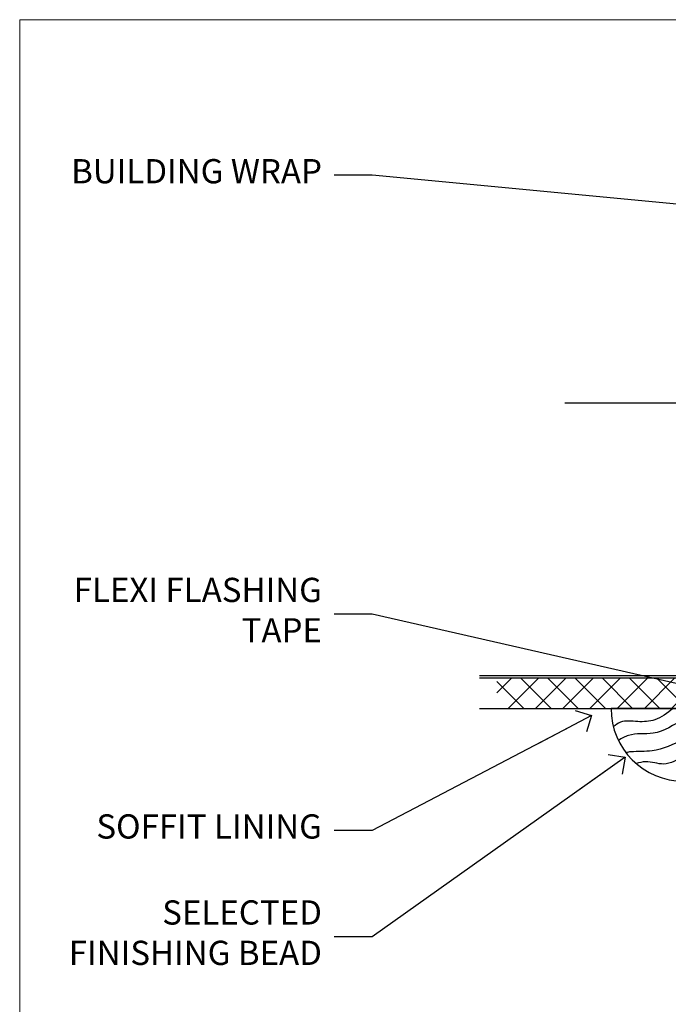
# Model space of a CAD drawing. Units: millimetres. Extents: x -28 to 11353, y -813 to 1843.
# Drawn here: x 6000 to 6107, y 532 to 695 of the extents above; entities that cross this region are included whole.
import ezdxf
from ezdxf import colors
from ezdxf.entities.mleader import LeaderData, LeaderLine
from ezdxf.math import Vec2, Vec3

# ---------------------------------------------------------------- set-up
doc = ezdxf.new("R2010")
doc.units = ezdxf.units.MM
doc.layers.get('Defpoints').update_dxf_attribs({"color": 8})
doc.layers.add('Aluminium Systems Ltd Joinery Detail', color=7, linetype='Continuous')
doc.layers.add('Aluminium Systems Ltd Notes', color=7, linetype='Continuous')
doc.styles.get("Standard").update_dxf_attribs({"font": 'arial.ttf'})

# ---------------------------------------------------------------- blocks, each defined once
blk = doc.blocks.new('Soffit Bead')
blk.add_lwpolyline([(0, -12), (0, 0), (-12, 0)])
blk.add_arc((0, 0), 12, 180, 270)
for points in [[(-1.752698155406733, 0), (-4.78175930300813, -1.867685612462083), (-7.585037737533639, -2.147847434211144), (-10.43144267686557, -2.255602179229754), (-11.62420584279062, -2.979570191222592)], [(0, -1.652435061540018), (-5.062087062184901, -4.065879061410669), (-9.094494902331007, -4.432244850941061), (-10.78713414310914, -5.257160543347709)], [(0, -5.124270169751981), (-5.234596452447477, -6.975253312190034), (-8.727912448022835, -7.14766081833659), (-9.478141574732035, -7.359676099484204), (-9.482641030421746, -7.363169878957706)], [(0, -7.807371565577341), (-3.297747559812706, -9.160306996407598), (-6.295307219849292, -8.773753832134389), (-7.847452039123027, -9.078408257708361)]]:
    blk.add_spline(points, degree=3)
blk = doc.blocks.new('Brick Veneer Soffit Head AL40')
h = blk.add_hatch()
h.set_pattern_fill('ANSI37', color=256)
h.set_pattern_definition([(45, (0.03626728954429836, -8.266495572621352), (-2.245064030267288, 2.245064030267288), []), (135, (0.03626728954429836, -8.266495572621352), (-2.245064030267288, -2.245064030267288), [])])
h.paths.add_polyline_path([(39.53798075615498, 2.44381796184598), (-60.49760548604672, 2.44381796184598), (-60.49760548604672, -2.55618203815402), (39.53798075615498, -2.55618203815402)])
for p, q in [((-1.287205750556723, 47.84814234616078), (-49.28610061618258, 47.84814234616078)), ((-4.115632875302907, 4.019715221414572), (38.54122137418946, 46.676569470907)), ((38.54122137418946, 4.019715221414572), (-4.115632875302907, 46.676569470907)), ((-1.287205750556723, 2.848142346160785), (-63.37568432523233, 2.848142346160785))]:
    blk.add_line(p, q)
blk.add_lwpolyline([(-5.287205750556723, 6.848142346160785, 0.414213562373095), (-1.287205750556723, 2.848142346160785), (35.71279424944328, 2.848142346160785, 0.414213562373095), (39.71279424944328, 6.848142346160785), (39.71279424944328, 43.84814234616078, 0.414213562373095), (35.71279424944328, 47.84814234616078), (-1.287205750556723, 47.84814234616078, 0.414213562373095), (-5.287205750556723, 43.84814234616078)], format="xyb", close=True)
blk.add_lwpolyline([(-63.37568432523233, -2.55618203815402), (39.53798075615498, -2.55618203815402), (39.53798075615498, 2.44381796184598), (-63.37568432523234, 2.44381796184598)])
at = {"layer": 'Aluminium Systems Ltd Joinery Detail', "color": 0}
blk.add_blockref('Soffit Bead', (-29.64709041612423, -2.556182038150837), dxfattribs=at)
blk = doc.blocks.new('_Open90')
at = {"color": 0, "linetype": 'ByBlock', "lineweight": -2}
for p, q in [((-0.5, 0.5), (0, 0)), ((0, 0), (-2.439666651745029, 0)), ((0, 0), (-0.5, -0.5))]:
    blk.add_line(p, q, dxfattribs=at)
blk = doc.blocks.new('Page Layout Group')
at = {"layer": 'Aluminium Systems Ltd Joinery Detail', "color": 8, "lineweight": 5}
blk.add_lwpolyline([(6000, 694.6394637946069), (6000, 0), (6553.082537710972, 0), (6553.082537710972, 694.6394637946069)], close=True, dxfattribs=at)
blk = doc.blocks.new('Brick Veneer Soffit Head Text AL40')
at = {"layer": 'Aluminium Systems Ltd Notes', "color": 3, "lineweight": 5, "ltscale": 0.12}
ml = blk.add_multileader_mtext('Standard', dxfattribs=at)
ml.set_content('BUILDING WRAP', color=3)
ml.set_leader_properties(color=8)
ml.set_arrow_properties(name='OPEN90')
ml.build(insert=Vec2(0, 0))
ml.multileader.update_dxf_attribs({"text_left_attachment_type": 2, "text_right_attachment_type": 2})
ctx = ml.context
ctx.base_point, ctx.plane_origin = Vec3(-135.7815695587297, 91.8306783427729), Vec3(33.31891038061167, 48.29875799868614)
ctx.left_attachment, ctx.right_attachment, ctx.text_align_type = 2, 2, 2
notes = []
notes.append((ctx, [(0, (1, 1, 0), (-81.43283775965938, 91.8306783427729), (-1, 0), 6.291433026901132, [(0, [(40.89458370215016, 80.21162235685188)], 0, [])])]))
ctx.mtext.insert, ctx.mtext.width, ctx.mtext.alignment, ctx.mtext.line_spacing_style, ctx.mtext.flow_direction = Vec3(-89.72427078655983, 94.49734500943941), 49.87981264959171, 3, 2, 5
ml = blk.add_multileader_mtext('Standard', dxfattribs=at)
ml.set_content('FLEXI FLASHING TAPE', color=3)
ml.set_leader_properties(color=8)
ml.set_arrow_properties(name='OPEN90')
ml.build(insert=Vec2(0, 0))
ml.multileader.update_dxf_attribs({"text_left_attachment_type": 2, "text_right_attachment_type": 2})
ctx = ml.context
ctx.base_point, ctx.plane_origin = Vec3(-135.9425518233954, 19.36983027179213), Vec3(-27.37123240583423, -89.97596158091756)
ctx.left_attachment, ctx.right_attachment, ctx.text_align_type = 2, 2, 2
notes.append((ctx, [(0, (1, 1, 0), (-81.43283775965938, 19.36983027179213), (-1, 0), 6.291433026901132, [(0, [(39.06836258617477, -8.129912945429169)], 0, [])])]))
ctx.mtext.insert, ctx.mtext.width, ctx.mtext.alignment, ctx.mtext.line_spacing_style, ctx.mtext.flow_direction = Vec3(-89.72427078655983, 25.36983027179213), 49.87981264959149, 3, 2, 5
ml = blk.add_multileader_mtext('Standard', dxfattribs=at)
ml.set_content('SOFFIT LINING', color=3)
ml.set_leader_properties(color=8)
ml.set_arrow_properties(name='OPEN90')
ml.build(insert=Vec2(0, 0))
ml.multileader.update_dxf_attribs({"text_left_attachment_type": 2, "text_right_attachment_type": 2})
ctx = ml.context
ctx.base_point, ctx.plane_origin = Vec3(-131.1731111685523, -16.35049684972091), Vec3(15.82491701291474, -94.20801777703991)
ctx.left_attachment, ctx.right_attachment, ctx.text_align_type = 2, 2, 2
notes.append((ctx, [(0, (1, 1, 0), (-81.43283775965938, -16.35049684972091), (-1, 0), 6.291433026901132, [(0, [(-45.22573277487299, 2.613487265074582)], 0, [])])]))
ctx.mtext.insert, ctx.mtext.width, ctx.mtext.alignment, ctx.mtext.line_spacing_style, ctx.mtext.flow_direction = Vec3(-89.72427078655983, -13.6838301830544), 49.87981264959171, 3, 2, 5
ml = blk.add_multileader_mtext('Standard', dxfattribs=at)
ml.set_content('SELECTED FINISHING BEAD', color=3)
ml.set_leader_properties(color=8)
ml.set_arrow_properties(name='OPEN90')
ml.build(insert=Vec2(0, 0))
ml.multileader.update_dxf_attribs({"text_left_attachment_type": 2, "text_right_attachment_type": 2})
ctx = ml.context
ctx.base_point, ctx.plane_origin = Vec3(-135.9889365437228, -33.88233913199565), Vec3(-26.54123240581248, -111.7398600593142)
ctx.left_attachment, ctx.right_attachment, ctx.text_align_type = 2, 2, 2
notes.append((ctx, [(0, (1, 1, 0), (-81.43283775965938, -33.88233913199565), (-1, 0), 6.291433026901132, [(0, [(-39.67923175914984, -4.26481174132914)], 0, [])])]))
ctx.mtext.insert, ctx.mtext.width, ctx.mtext.alignment, ctx.mtext.line_spacing_style, ctx.mtext.flow_direction = Vec3(-89.72427078655983, -27.88233913199565), 49.87981264959149, 3, 2, 5
for ctx, leaders in notes:
    for number, flags, end, landing, length, lines in leaders:
        leader = LeaderData()
        leader.index, (leader.has_last_leader_line, leader.has_dogleg_vector, leader.attachment_direction) = number, flags
        leader.last_leader_point, leader.dogleg_vector, leader.dogleg_length = Vec3(end), Vec3(landing), length
        for number, points, colour, breaks in lines:
            line = LeaderLine()
            line.index, line.vertices, line.color, line.breaks = number, Vec3.list(points), colors.encode_raw_color(colour), breaks
            leader.lines.append(line)
        ctx.leaders.append(leader)

msp = doc.modelspace()

# ---------------------------------------------------------------- block references
at = {"layer": 'Aluminium Systems Ltd Joinery Detail'}
msp.add_blockref('Brick Veneer Soffit Head AL40', (6139.233388293833, 583.4643803845984), dxfattribs=at)
at = {"layer": 'Aluminium Systems Ltd Notes'}
msp.add_blockref('Brick Veneer Soffit Head Text AL40', (6139.604083436152, 577.127982359264), dxfattribs=at)
at = {"layer": 'Defpoints'}
msp.add_blockref('Page Layout Group', (0, 0), dxfattribs=at)

doc.saveas('drawing.dxf')
